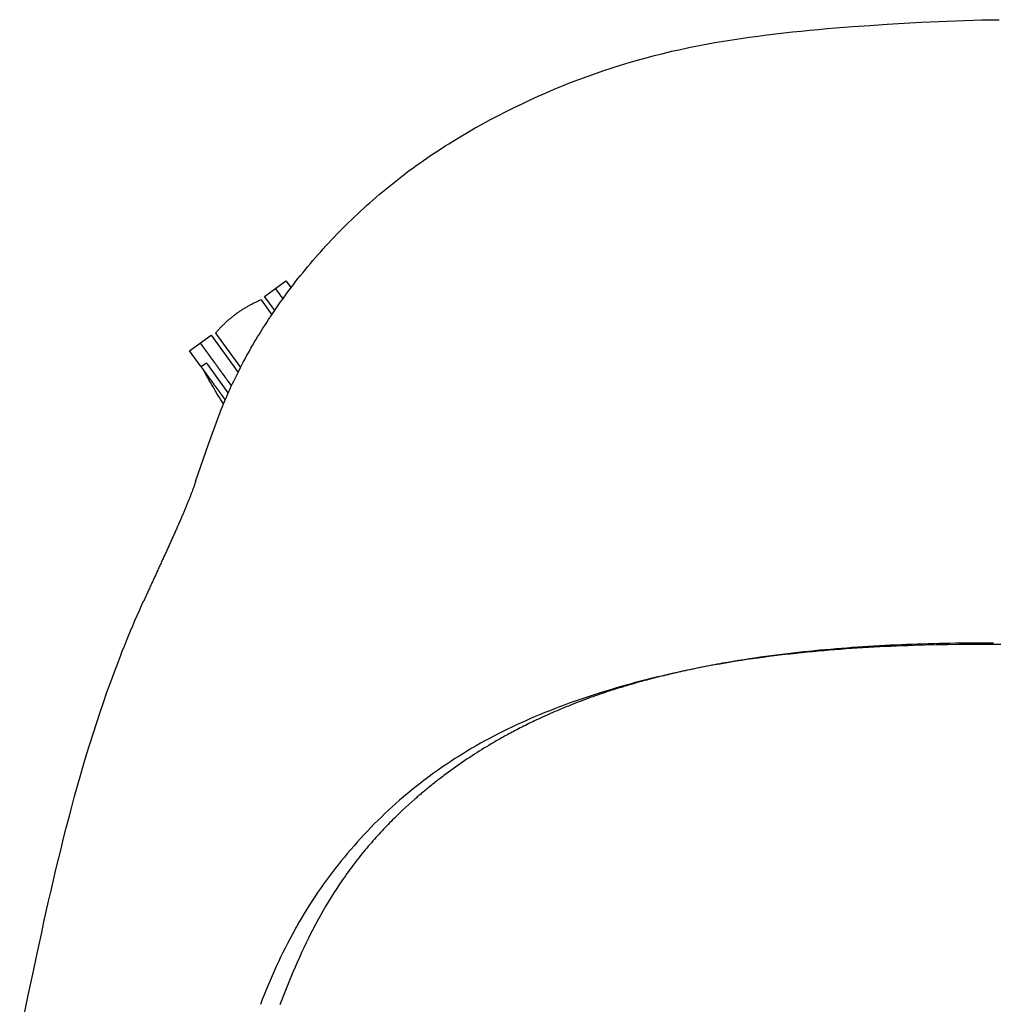
# Model space of a CAD drawing. Units: centimetres. Extents: x 1950 to 3651, y 451 to 1071.
# Drawn here: x 2201 to 2231, y 837 to 866 of the extents above; entities that cross this region are included whole.
import ezdxf

# ---------------------------------------------------------------- set-up
doc = ezdxf.new("R2010")
doc.units = ezdxf.units.CM
doc.layers.add('NURUS FURNITURE', color=7, linetype='Continuous')

# ---------------------------------------------------------------- blocks, each defined once
blk = doc.blocks.new('Toya Middle Back W_Castors')
at = {"layer": 'NURUS FURNITURE'}
for p, q in [((-21.934, -8.359), (-21.287, -7.888)), ((-21.287, -7.888), (-21.135, -8.097)), ((-21.604, -8.133), (-21.385, -8.434)), ((-22.042, -8.466), (-21.717, -8.913)), ((-23.417, -9.465), (-22.661, -10.506)), ((-24.199, -10.004), (-23.552, -9.534)), ((-23.552, -9.534), (-22.737, -10.656)), ((-23.847, -10.49), (-24.199, -10.004)), ((-23.685, -10.372), (-23.847, -10.49)), ((-16.56, -22.879), (-16.559, -22.871))]:
    blk.add_line(p, q, dxfattribs=at)
for points in [[(-24.02, -13.955, 0), (-23.629, -12.821, 0), (-23.317, -11.971, 0), (-23.29, -11.9, 0), (-23.262, -11.828, 0), (-23.234, -11.756, 0), (-23.204, -11.683, 0), (-23.174, -11.609, 0), (-23.143, -11.534, 0), (-23.111, -11.459, 0), (-23.079, -11.383, 0), (-23.045, -11.307, 0), (-23.011, -11.23, 0), (-22.976, -11.152, 0), (-22.94, -11.074, 0), (-22.903, -10.995, 0), (-22.865, -10.916, 0), (-22.827, -10.836, 0), (-22.787, -10.756, 0), (-22.747, -10.675, 0), (-22.706, -10.593, 0), (-22.664, -10.511, 0), (-22.621, -10.429, 0), (-22.577, -10.346, 0), (-22.533, -10.263, 0), (-22.487, -10.179, 0), (-22.441, -10.095, 0), (-22.393, -10.01, 0), (-22.345, -9.926, 0), (-22.296, -9.84, 0), (-22.246, -9.755, 0), (-22.195, -9.669, 0), (-22.144, -9.582, 0), (-22.091, -9.496, 0), (-22.037, -9.409, 0), (-21.983, -9.322, 0), (-21.927, -9.234, 0), (-21.871, -9.147, 0), (-21.814, -9.059, 0), (-21.756, -8.971, 0), (-21.697, -8.882, 0), (-21.637, -8.794, 0), (-21.576, -8.705, 0), (-21.514, -8.616, 0), (-21.451, -8.527, 0), (-21.387, -8.438, 0), (-21.323, -8.349, 0), (-21.257, -8.26, 0), (-21.19, -8.17, 0), (-21.123, -8.081, 0), (-21.055, -7.991, 0), (-20.985, -7.901, 0), (-20.915, -7.812, 0), (-20.844, -7.722, 0), (-20.771, -7.633, 0), (-20.698, -7.543, 0), (-20.624, -7.454, 0), (-20.549, -7.364, 0), (-20.473, -7.275, 0), (-20.396, -7.186, 0), (-20.318, -7.096, 0), (-20.239, -7.007, 0), (-20.159, -6.918, 0), (-20.079, -6.83, 0), (-19.997, -6.741, 0), (-19.914, -6.653, 0), (-19.831, -6.565, 0), (-19.746, -6.477, 0), (-19.661, -6.389, 0), (-19.575, -6.302, 0), (-19.488, -6.215, 0), (-19.399, -6.128, 0), (-19.31, -6.041, 0), (-19.221, -5.955, 0), (-19.13, -5.869, 0), (-19.038, -5.784, 0), (-18.945, -5.699, 0), (-18.852, -5.614, 0), (-18.757, -5.53, 0), (-18.662, -5.446, 0), (-18.566, -5.363, 0), (-18.469, -5.28, 0), (-18.371, -5.197, 0), (-18.273, -5.115, 0), (-18.173, -5.034, 0), (-18.073, -4.953, 0), (-17.972, -4.873, 0), (-17.87, -4.793, 0), (-17.768, -4.714, 0), (-17.664, -4.635, 0), (-17.56, -4.557, 0), (-17.455, -4.48, 0), (-17.349, -4.403, 0), (-17.243, -4.327, 0), (-17.136, -4.251, 0), (-17.028, -4.177, 0), (-16.919, -4.103, 0), (-16.81, -4.029, 0), (-16.7, -3.956, 0), (-16.589, -3.885, 0), (-16.478, -3.813, 0), (-16.366, -3.743, 0), (-16.253, -3.673, 0), (-16.027, -3.536, 0), (-15.798, -3.401, 0), (-15.568, -3.269, 0), (-15.336, -3.14, 0), (-15.103, -3.013, 0), (-14.868, -2.889, 0), (-14.631, -2.768, 0), (-14.393, -2.65, 0), (-14.153, -2.534, 0), (-13.912, -2.421, 0), (-13.67, -2.31, 0), (-13.427, -2.203, 0), (-13.182, -2.098, 0), (-12.935, -1.997, 0), (-12.688, -1.898, 0), (-12.439, -1.802, 0), (-12.189, -1.709, 0), (-11.938, -1.619, 0), (-11.685, -1.532, 0), (-11.432, -1.448, 0), (-11.177, -1.368, 0), (-10.921, -1.29, 0), (-10.664, -1.216, 0), (-10.406, -1.145, 0), (-10.148, -1.077, 0), (-9.889, -1.013, 0), (-9.629, -0.952, 0), (-9.37, -0.894, 0), (-9.109, -0.838, 0), (-8.849, -0.786, 0), (-8.588, -0.736, 0), (-8.327, -0.689, 0), (-8.066, -0.644, 0), (-7.805, -0.602, 0), (-7.544, -0.562, 0), (-7.283, -0.525, 0), (-7.021, -0.489, 0), (-6.76, -0.455, 0), (-6.499, -0.424, 0), (-6.239, -0.394, 0), (-5.978, -0.366, 0), (-5.717, -0.339, 0), (-5.457, -0.313, 0), (-5.197, -0.29, 0), (-4.937, -0.267, 0), (-4.677, -0.245, 0), (-4.159, -0.204, 0), (-3.641, -0.167, 0), (-3.123, -0.132, 0), (-2.604, -0.101, 0), (-2.084, -0.073, 0), (-1.824, -0.06, 0), (-1.564, -0.048, 0), (-1.304, -0.038, 0), (-1.043, -0.028, 0), (-0.783, -0.019, 0), (-0.522, -0.012, 0), (-0.261, -0.005, 0), (0, 0, 0), (0.261, 0.004, 0)], [(-22.042, -8.466, 0), (-22.066, -8.476, 0), (-22.091, -8.486, 0), (-22.115, -8.497, 0), (-22.139, -8.508, 0), (-22.164, -8.519, 0), (-22.188, -8.53, 0), (-22.212, -8.542, 0), (-22.236, -8.553, 0), (-22.26, -8.565, 0), (-22.284, -8.577, 0), (-22.308, -8.589, 0), (-22.332, -8.602, 0), (-22.355, -8.614, 0), (-22.379, -8.627, 0), (-22.402, -8.64, 0), (-22.426, -8.653, 0), (-22.449, -8.666, 0), (-22.472, -8.679, 0), (-22.496, -8.693, 0), (-22.519, -8.707, 0), (-22.542, -8.721, 0), (-22.565, -8.735, 0), (-22.587, -8.749, 0), (-22.61, -8.763, 0), (-22.633, -8.778, 0), (-22.655, -8.793, 0), (-22.678, -8.808, 0), (-22.7, -8.823, 0), (-22.722, -8.838, 0), (-22.744, -8.854, 0), (-22.766, -8.869, 0), (-22.788, -8.885, 0), (-22.81, -8.901, 0), (-22.831, -8.917, 0), (-22.853, -8.933, 0), (-22.874, -8.95, 0), (-22.895, -8.966, 0), (-22.916, -8.983, 0), (-22.937, -9, 0), (-22.958, -9.017, 0), (-22.979, -9.034, 0), (-23, -9.051, 0), (-23.02, -9.068, 0), (-23.041, -9.086, 0), (-23.061, -9.104, 0), (-23.081, -9.121, 0), (-23.101, -9.139, 0), (-23.121, -9.158, 0), (-23.14, -9.176, 0), (-23.16, -9.194, 0), (-23.179, -9.213, 0), (-23.198, -9.231, 0), (-23.217, -9.25, 0), (-23.236, -9.269, 0), (-23.255, -9.288, 0), (-23.274, -9.307, 0), (-23.292, -9.327, 0), (-23.311, -9.346, 0), (-23.329, -9.366, 0), (-23.347, -9.385, 0), (-23.365, -9.405, 0), (-23.382, -9.425, 0), (-23.4, -9.445, 0), (-23.417, -9.465, 0)], [(-21.628, -8.781, 0), (-21.788, -8.56, 0), (-21.899, -8.407, 0), (-21.934, -8.359, 0)], [(-22.935, -11.064, 0), (-22.948, -11.046, 0), (-22.961, -11.029, 0), (-22.974, -11.011, 0), (-22.986, -10.994, 0), (-22.999, -10.976, 0), (-23.011, -10.959, 0), (-23.024, -10.942, 0), (-23.036, -10.925, 0), (-23.049, -10.908, 0), (-23.061, -10.89, 0), (-23.074, -10.873, 0), (-23.086, -10.857, 0), (-23.098, -10.84, 0), (-23.11, -10.823, 0), (-23.122, -10.806, 0), (-23.134, -10.79, 0), (-23.146, -10.773, 0), (-23.158, -10.757, 0), (-23.17, -10.741, 0), (-23.182, -10.724, 0), (-23.194, -10.708, 0), (-23.205, -10.692, 0), (-23.217, -10.676, 0), (-23.228, -10.66, 0), (-23.24, -10.645, 0), (-23.251, -10.629, 0), (-23.263, -10.614, 0), (-23.274, -10.598, 0), (-23.285, -10.583, 0), (-23.296, -10.568, 0), (-23.307, -10.553, 0), (-23.318, -10.538, 0), (-23.329, -10.523, 0), (-23.339, -10.508, 0), (-23.35, -10.493, 0), (-23.36, -10.479, 0), (-23.371, -10.464, 0), (-23.381, -10.45, 0), (-23.391, -10.436, 0), (-23.402, -10.422, 0), (-23.412, -10.408, 0), (-23.422, -10.394, 0), (-23.432, -10.381, 0), (-23.441, -10.367, 0), (-23.451, -10.354, 0), (-23.461, -10.341, 0), (-23.47, -10.328, 0), (-23.48, -10.315, 0), (-23.489, -10.302, 0), (-23.498, -10.289, 0), (-23.507, -10.277, 0), (-23.516, -10.264, 0), (-23.525, -10.252, 0), (-23.534, -10.24, 0), (-23.543, -10.228, 0), (-23.551, -10.216, 0), (-23.56, -10.204, 0), (-23.568, -10.193, 0), (-23.576, -10.181, 0), (-23.585, -10.17, 0), (-23.593, -10.159, 0), (-23.601, -10.148, 0), (-23.608, -10.137, 0), (-23.616, -10.127, 0), (-23.624, -10.116, 0), (-23.631, -10.106, 0), (-23.639, -10.096, 0), (-23.646, -10.086, 0), (-23.653, -10.076, 0), (-23.66, -10.066, 0), (-23.667, -10.057, 0), (-23.674, -10.047, 0), (-23.681, -10.038, 0), (-23.687, -10.029, 0), (-23.694, -10.02, 0), (-23.7, -10.011, 0), (-23.706, -10.003, 0), (-23.712, -9.994, 0), (-23.718, -9.986, 0), (-23.724, -9.978, 0), (-23.73, -9.97, 0), (-23.736, -9.962, 0), (-23.741, -9.955, 0), (-23.747, -9.947, 0), (-23.752, -9.94, 0), (-23.757, -9.933, 0), (-23.762, -9.926, 0), (-23.767, -9.919, 0), (-23.772, -9.912, 0), (-23.777, -9.906, 0), (-23.781, -9.899, 0), (-23.786, -9.893, 0), (-23.79, -9.887, 0), (-23.795, -9.881, 0), (-23.799, -9.875, 0), (-23.803, -9.87, 0), (-23.807, -9.864, 0), (-23.811, -9.859, 0), (-23.814, -9.854, 0), (-23.818, -9.849, 0), (-23.821, -9.844, 0), (-23.825, -9.84, 0), (-23.828, -9.835, 0), (-23.831, -9.831, 0), (-23.834, -9.827, 0), (-23.837, -9.823, 0), (-23.84, -9.819, 0), (-23.842, -9.815, 0), (-23.845, -9.812, 0), (-23.848, -9.808, 0), (-23.85, -9.805, 0), (-23.852, -9.802, 0), (-23.854, -9.799, 0), (-23.856, -9.796, 0), (-23.86, -9.791, 0)], [(-23.858, -9.794, 0), (-23.856, -9.797, 0), (-23.853, -9.8, 0), (-23.851, -9.803, 0), (-23.849, -9.807, 0), (-23.846, -9.81, 0), (-23.843, -9.814, 0), (-23.84, -9.818, 0), (-23.837, -9.822, 0), (-23.834, -9.827, 0), (-23.831, -9.831, 0), (-23.827, -9.836, 0), (-23.824, -9.841, 0), (-23.82, -9.846, 0), (-23.816, -9.851, 0), (-23.812, -9.857, 0), (-23.808, -9.862, 0), (-23.804, -9.868, 0), (-23.8, -9.874, 0), (-23.795, -9.88, 0), (-23.79, -9.887, 0), (-23.786, -9.893, 0), (-23.781, -9.9, 0), (-23.776, -9.907, 0), (-23.771, -9.914, 0), (-23.765, -9.921, 0), (-23.76, -9.929, 0), (-23.754, -9.937, 0), (-23.748, -9.945, 0), (-23.743, -9.953, 0), (-23.737, -9.961, 0), (-23.73, -9.969, 0), (-23.724, -9.978, 0), (-23.718, -9.987, 0), (-23.711, -9.996, 0), (-23.704, -10.005, 0), (-23.698, -10.015, 0), (-23.691, -10.024, 0), (-23.683, -10.034, 0), (-23.676, -10.044, 0), (-23.669, -10.054, 0), (-23.661, -10.065, 0), (-23.654, -10.075, 0), (-23.646, -10.086, 0), (-23.638, -10.097, 0), (-23.63, -10.108, 0), (-23.621, -10.119, 0), (-23.613, -10.131, 0), (-23.605, -10.142, 0), (-23.596, -10.154, 0), (-23.587, -10.166, 0), (-23.578, -10.179, 0), (-23.569, -10.191, 0), (-23.56, -10.204, 0), (-23.551, -10.217, 0), (-23.541, -10.23, 0), (-23.532, -10.243, 0), (-23.522, -10.256, 0), (-23.512, -10.27, 0), (-23.502, -10.283, 0), (-23.492, -10.297, 0), (-23.482, -10.311, 0), (-23.471, -10.326, 0), (-23.461, -10.34, 0), (-23.45, -10.355, 0), (-23.44, -10.369, 0), (-23.429, -10.384, 0), (-23.418, -10.399, 0), (-23.407, -10.415, 0), (-23.395, -10.43, 0), (-23.384, -10.446, 0), (-23.372, -10.462, 0), (-23.361, -10.477, 0), (-23.349, -10.494, 0), (-23.337, -10.51, 0), (-23.325, -10.526, 0), (-23.313, -10.543, 0), (-23.301, -10.56, 0), (-23.289, -10.576, 0), (-23.276, -10.594, 0), (-23.264, -10.611, 0), (-23.251, -10.628, 0), (-23.239, -10.646, 0), (-23.226, -10.663, 0), (-23.213, -10.681, 0), (-23.2, -10.699, 0), (-23.187, -10.717, 0), (-23.174, -10.735, 0), (-23.16, -10.753, 0), (-23.147, -10.772, 0), (-23.133, -10.79, 0), (-23.12, -10.809, 0), (-23.106, -10.828, 0), (-23.092, -10.847, 0), (-23.078, -10.866, 0), (-23.064, -10.885, 0), (-23.05, -10.905, 0), (-23.036, -10.924, 0), (-23.022, -10.944, 0), (-23.008, -10.963, 0), (-22.993, -10.983, 0), (-22.979, -11.003, 0), (-22.964, -11.023, 0), (-22.95, -11.043, 0), (-22.935, -11.063, 0)], [(-23.03, -11.273, 0), (-23.653, -10.416, 0), (-23.662, -10.404, 0), (-23.665, -10.399, 0), (-23.669, -10.395, 0), (-23.672, -10.391, 0), (-23.674, -10.387, 0), (-23.677, -10.384, 0), (-23.679, -10.381, 0)], [(-23.84, -10.499, 0), (-23.838, -10.501, 0), (-23.836, -10.505, 0), (-23.833, -10.508, 0), (-23.83, -10.513, 0), (-23.827, -10.517, 0), (-23.823, -10.522, 0), (-23.819, -10.528, 0), (-23.817, -10.531, 0), (-23.815, -10.534, 0), (-23.813, -10.537, 0), (-23.81, -10.54, 0), (-23.808, -10.544, 0), (-23.805, -10.547, 0), (-23.803, -10.551, 0), (-23.8, -10.554, 0), (-23.797, -10.558, 0), (-23.794, -10.562, 0), (-23.791, -10.566, 0), (-23.788, -10.571, 0), (-23.785, -10.575, 0), (-23.782, -10.579, 0), (-23.778, -10.584, 0), (-23.775, -10.589, 0), (-23.772, -10.593, 0), (-23.768, -10.598, 0), (-23.764, -10.603, 0), (-23.761, -10.609, 0), (-23.757, -10.614, 0), (-23.753, -10.619, 0), (-23.749, -10.625, 0), (-23.745, -10.63, 0), (-23.74, -10.636, 0), (-23.736, -10.642, 0), (-23.732, -10.648, 0), (-23.727, -10.654, 0), (-23.723, -10.66, 0), (-23.718, -10.667, 0), (-23.714, -10.673, 0), (-23.709, -10.68, 0), (-23.704, -10.687, 0), (-23.699, -10.693, 0), (-23.694, -10.7, 0), (-23.689, -10.708, 0), (-23.683, -10.715, 0), (-23.678, -10.722, 0), (-23.673, -10.729, 0), (-23.667, -10.737, 0), (-23.662, -10.745, 0), (-23.656, -10.752, 0), (-23.65, -10.76, 0), (-23.644, -10.768, 0), (-23.639, -10.777, 0), (-23.633, -10.785, 0), (-23.626, -10.793, 0), (-23.62, -10.802, 0), (-23.614, -10.81, 0), (-23.608, -10.819, 0), (-23.601, -10.828, 0), (-23.595, -10.837, 0), (-23.588, -10.846, 0), (-23.582, -10.855, 0), (-23.575, -10.864, 0), (-23.568, -10.873, 0), (-23.561, -10.883, 0), (-23.554, -10.893, 0), (-23.547, -10.902, 0), (-23.54, -10.912, 0), (-23.533, -10.922, 0), (-23.526, -10.932, 0), (-23.518, -10.942, 0), (-23.511, -10.952, 0), (-23.503, -10.963, 0), (-23.496, -10.973, 0), (-23.488, -10.984, 0), (-23.48, -10.994, 0), (-23.473, -11.005, 0), (-23.465, -11.016, 0), (-23.457, -11.027, 0), (-23.449, -11.038, 0), (-23.441, -11.049, 0), (-23.433, -11.06, 0), (-23.424, -11.071, 0), (-23.416, -11.083, 0), (-23.408, -11.094, 0), (-23.399, -11.106, 0), (-23.391, -11.117, 0), (-23.383, -11.129, 0), (-23.374, -11.141, 0), (-23.365, -11.153, 0), (-23.357, -11.165, 0), (-23.348, -11.177, 0), (-23.339, -11.189, 0), (-23.33, -11.201, 0), (-23.321, -11.213, 0), (-23.312, -11.226, 0), (-23.303, -11.238, 0), (-23.294, -11.25, 0), (-23.285, -11.263, 0), (-23.276, -11.276, 0), (-23.267, -11.288, 0), (-23.257, -11.301, 0), (-23.248, -11.314, 0), (-23.239, -11.327, 0), (-23.229, -11.34, 0), (-23.22, -11.353, 0), (-23.21, -11.366, 0), (-23.201, -11.379, 0), (-23.191, -11.392, 0), (-23.182, -11.406, 0), (-23.172, -11.419, 0), (-23.162, -11.432, 0), (-23.152, -11.446, 0), (-23.143, -11.459, 0), (-23.133, -11.473, 0), (-23.123, -11.486, 0)], [(-23.123, -11.486, 0), (-23.134, -11.47, 0), (-23.146, -11.454, 0), (-23.157, -11.438, 0), (-23.169, -11.423, 0), (-23.18, -11.407, 0), (-23.191, -11.392, 0), (-23.202, -11.376, 0), (-23.213, -11.361, 0), (-23.224, -11.346, 0), (-23.235, -11.331, 0), (-23.246, -11.316, 0), (-23.257, -11.301, 0), (-23.268, -11.286, 0), (-23.278, -11.272, 0), (-23.289, -11.257, 0), (-23.299, -11.243, 0), (-23.31, -11.228, 0), (-23.32, -11.214, 0), (-23.33, -11.2, 0), (-23.341, -11.186, 0), (-23.351, -11.172, 0), (-23.361, -11.158, 0), (-23.371, -11.145, 0), (-23.38, -11.131, 0), (-23.39, -11.118, 0), (-23.4, -11.105, 0), (-23.409, -11.092, 0), (-23.419, -11.079, 0), (-23.428, -11.066, 0), (-23.437, -11.053, 0), (-23.446, -11.04, 0), (-23.456, -11.028, 0), (-23.465, -11.016, 0), (-23.473, -11.003, 0), (-23.482, -10.991, 0), (-23.491, -10.979, 0), (-23.5, -10.967, 0), (-23.508, -10.956, 0), (-23.516, -10.944, 0), (-23.525, -10.933, 0), (-23.533, -10.922, 0), (-23.541, -10.91, 0), (-23.549, -10.899, 0), (-23.557, -10.889, 0), (-23.565, -10.878, 0), (-23.572, -10.867, 0), (-23.58, -10.857, 0), (-23.587, -10.847, 0), (-23.595, -10.836, 0), (-23.602, -10.827, 0), (-23.609, -10.817, 0), (-23.616, -10.807, 0), (-23.623, -10.797, 0), (-23.63, -10.788, 0), (-23.637, -10.779, 0), (-23.643, -10.77, 0), (-23.65, -10.761, 0), (-23.656, -10.752, 0), (-23.663, -10.743, 0), (-23.669, -10.735, 0), (-23.675, -10.726, 0), (-23.681, -10.718, 0), (-23.687, -10.71, 0), (-23.692, -10.702, 0), (-23.698, -10.694, 0), (-23.704, -10.687, 0), (-23.709, -10.679, 0), (-23.714, -10.672, 0), (-23.72, -10.665, 0), (-23.725, -10.658, 0), (-23.73, -10.651, 0), (-23.735, -10.644, 0), (-23.739, -10.638, 0), (-23.744, -10.631, 0), (-23.749, -10.625, 0), (-23.753, -10.619, 0), (-23.757, -10.613, 0), (-23.762, -10.607, 0), (-23.766, -10.601, 0), (-23.77, -10.596, 0), (-23.774, -10.59, 0), (-23.777, -10.585, 0), (-23.781, -10.58, 0), (-23.785, -10.575, 0), (-23.788, -10.57, 0), (-23.792, -10.566, 0), (-23.795, -10.561, 0), (-23.798, -10.557, 0), (-23.801, -10.553, 0), (-23.804, -10.549, 0), (-23.807, -10.545, 0), (-23.81, -10.541, 0), (-23.812, -10.537, 0), (-23.815, -10.534, 0), (-23.817, -10.53, 0), (-23.82, -10.527, 0), (-23.822, -10.524, 0), (-23.824, -10.521, 0), (-23.826, -10.518, 0)], [(-23.175, -11.61, 0), (-23.215, -11.546, 0), (-23.255, -11.482, 0), (-23.295, -11.418, 0), (-23.334, -11.354, 0), (-23.374, -11.289, 0), (-23.413, -11.225, 0), (-23.451, -11.16, 0), (-23.49, -11.095, 0), (-23.528, -11.03, 0), (-23.566, -10.965, 0), (-23.604, -10.9, 0), (-23.641, -10.834, 0), (-23.678, -10.768, 0), (-23.715, -10.703, 0), (-23.752, -10.637, 0), (-23.788, -10.571, 0)], [(-24.02, -13.955, 0), (-24.026, -13.976, 0), (-24.033, -13.996, 0), (-24.04, -14.016, 0), (-24.047, -14.037, 0), (-24.055, -14.058, 0), (-24.062, -14.079, 0), (-24.069, -14.1, 0), (-24.077, -14.121, 0), (-24.085, -14.142, 0), (-24.092, -14.164, 0), (-24.1, -14.186, 0), (-24.108, -14.208, 0), (-24.117, -14.229, 0), (-24.125, -14.252, 0), (-24.133, -14.274, 0), (-24.142, -14.296, 0), (-24.15, -14.319, 0), (-24.159, -14.342, 0), (-24.168, -14.365, 0), (-24.177, -14.388, 0), (-24.186, -14.411, 0), (-24.195, -14.434, 0), (-24.204, -14.457, 0), (-24.213, -14.481, 0), (-24.223, -14.505, 0), (-24.232, -14.529, 0), (-24.242, -14.553, 0), (-24.252, -14.577, 0), (-24.261, -14.601, 0), (-24.271, -14.625, 0), (-24.281, -14.65, 0), (-24.292, -14.675, 0), (-24.302, -14.7, 0), (-24.312, -14.724, 0), (-24.322, -14.75, 0), (-24.333, -14.775, 0), (-24.344, -14.8, 0), (-24.354, -14.826, 0), (-24.365, -14.851, 0), (-24.376, -14.877, 0), (-24.387, -14.903, 0), (-24.398, -14.929, 0), (-24.409, -14.955, 0), (-24.42, -14.981, 0), (-24.432, -15.008, 0), (-24.443, -15.034, 0), (-24.455, -15.061, 0), (-24.466, -15.088, 0), (-24.478, -15.115, 0), (-24.49, -15.142, 0), (-24.501, -15.169, 0), (-24.513, -15.196, 0), (-24.525, -15.223, 0), (-24.537, -15.251, 0), (-24.55, -15.278, 0), (-24.562, -15.306, 0), (-24.574, -15.334, 0), (-24.586, -15.362, 0), (-24.599, -15.39, 0), (-24.611, -15.418, 0), (-24.624, -15.446, 0), (-24.637, -15.475, 0), (-24.649, -15.503, 0), (-24.662, -15.532, 0), (-24.675, -15.561, 0), (-24.688, -15.59, 0), (-24.701, -15.618, 0), (-24.714, -15.648, 0), (-24.727, -15.677, 0), (-24.74, -15.706, 0), (-24.754, -15.735, 0), (-24.767, -15.765, 0), (-24.78, -15.794, 0), (-24.794, -15.824, 0), (-24.807, -15.854, 0), (-24.821, -15.884, 0), (-24.834, -15.914, 0), (-24.848, -15.944, 0), (-24.862, -15.974, 0), (-24.876, -16.004, 0), (-24.89, -16.035, 0), (-24.903, -16.065, 0), (-24.917, -16.096, 0), (-24.931, -16.126, 0), (-24.945, -16.157, 0), (-24.959, -16.188, 0), (-24.974, -16.219, 0), (-24.988, -16.25, 0), (-25.002, -16.281, 0), (-25.016, -16.312, 0), (-25.031, -16.343, 0), (-25.045, -16.374, 0), (-25.059, -16.406, 0), (-25.074, -16.437, 0), (-25.088, -16.469, 0), (-25.103, -16.5, 0), (-25.117, -16.532, 0), (-25.132, -16.564, 0), (-25.147, -16.596, 0), (-25.161, -16.628, 0), (-25.176, -16.66, 0), (-25.191, -16.692, 0), (-25.205, -16.724, 0), (-25.22, -16.756, 0), (-25.235, -16.788, 0), (-25.25, -16.821, 0), (-25.265, -16.853, 0), (-25.28, -16.886, 0), (-25.295, -16.918, 0), (-25.309, -16.951, 0), (-25.324, -16.984, 0), (-25.339, -17.016, 0), (-25.355, -17.049, 0), (-25.37, -17.082, 0), (-25.385, -17.115, 0), (-25.4, -17.148, 0), (-25.415, -17.181, 0), (-25.43, -17.214, 0), (-25.445, -17.247, 0), (-25.46, -17.28, 0), (-25.476, -17.314, 0), (-25.491, -17.347, 0), (-25.506, -17.38, 0), (-25.521, -17.414, 0), (-25.537, -17.447, 0), (-25.552, -17.481, 0), (-25.567, -17.514, 0), (-25.582, -17.548, 0)], [(-29.334, -30.739, 0), (-29.074, -29.475, 0), (-28.941, -28.843, 0), (-28.807, -28.212, 0), (-28.67, -27.58, 0), (-28.6, -27.264, 0), (-28.53, -26.948, 0), (-28.459, -26.631, 0), (-28.387, -26.315, 0), (-28.313, -25.998, 0), (-28.238, -25.682, 0), (-28.163, -25.365, 0), (-28.085, -25.048, 0), (-28.006, -24.732, 0), (-27.926, -24.415, 0), (-27.844, -24.099, 0), (-27.76, -23.782, 0), (-27.674, -23.466, 0), (-27.587, -23.15, 0), (-27.497, -22.835, 0), (-27.405, -22.519, 0), (-27.311, -22.204, 0), (-27.215, -21.889, 0), (-27.117, -21.575, 0), (-27.016, -21.261, 0), (-26.912, -20.948, 0), (-26.806, -20.635, 0), (-26.697, -20.322, 0), (-26.585, -20.011, 0), (-26.471, -19.7, 0), (-26.353, -19.389, 0), (-26.293, -19.234, 0), (-26.233, -19.08, 0), (-26.171, -18.925, 0), (-26.109, -18.771, 0), (-26.046, -18.617, 0), (-25.982, -18.464, 0), (-25.917, -18.31, 0), (-25.852, -18.157, 0), (-25.786, -18.004, 0), (-25.719, -17.852, 0), (-25.651, -17.7, 0), (-25.582, -17.548, 0)], [(0.083, -18.879, 0), (-0.262, -18.878, 0), (-0.607, -18.879, 0), (-0.951, -18.881, 0), (-1.295, -18.886, 0), (-1.638, -18.892, 0), (-1.981, -18.9, 0), (-2.323, -18.91, 0), (-2.494, -18.916, 0), (-2.665, -18.922, 0), (-2.836, -18.928, 0), (-3.006, -18.936, 0), (-3.177, -18.943, 0), (-3.347, -18.952, 0), (-3.517, -18.961, 0), (-3.687, -18.97, 0), (-3.856, -18.98, 0), (-4.026, -18.99, 0), (-4.195, -19.002, 0), (-4.363, -19.013, 0), (-4.532, -19.025, 0), (-4.7, -19.038, 0), (-4.868, -19.052, 0), (-5.036, -19.066, 0), (-5.204, -19.081, 0), (-5.371, -19.096, 0), (-5.538, -19.112, 0), (-5.705, -19.129, 0), (-5.872, -19.147, 0), (-6.038, -19.165, 0), (-6.204, -19.183, 0), (-6.37, -19.203, 0), (-6.535, -19.223, 0), (-6.701, -19.244, 0), (-6.865, -19.266, 0), (-7.03, -19.288, 0), (-7.194, -19.312, 0), (-7.358, -19.336, 0), (-7.522, -19.361, 0), (-7.685, -19.386, 0), (-7.848, -19.413, 0), (-8.01, -19.44, 0), (-8.173, -19.468, 0), (-8.335, -19.497, 0), (-8.497, -19.526, 0), (-8.658, -19.557, 0), (-8.819, -19.588, 0), (-8.98, -19.62, 0), (-9.141, -19.653, 0), (-9.301, -19.687, 0), (-9.462, -19.722, 0), (-9.622, -19.757, 0), (-9.781, -19.794, 0), (-9.941, -19.831, 0), (-10.1, -19.869, 0), (-10.258, -19.908, 0), (-10.417, -19.948, 0), (-10.574, -19.989, 0), (-10.732, -20.031, 0), (-10.889, -20.073, 0), (-11.045, -20.117, 0), (-11.201, -20.161, 0), (-11.356, -20.207, 0), (-11.511, -20.253, 0), (-11.666, -20.3, 0), (-11.819, -20.348, 0), (-11.972, -20.396, 0), (-12.125, -20.446, 0), (-12.277, -20.497, 0), (-12.428, -20.549, 0), (-12.578, -20.601, 0), (-12.728, -20.655, 0), (-12.877, -20.709, 0), (-13.025, -20.764, 0), (-13.172, -20.821, 0), (-13.319, -20.878, 0), (-13.464, -20.936, 0), (-13.609, -20.996, 0), (-13.753, -21.056, 0), (-13.896, -21.118, 0), (-14.039, -21.18, 0), (-14.18, -21.244, 0), (-14.32, -21.308, 0), (-14.46, -21.374, 0), (-14.598, -21.44, 0), (-14.736, -21.508, 0), (-14.872, -21.577, 0), (-15.008, -21.647, 0), (-15.142, -21.718, 0), (-15.276, -21.79, 0), (-15.408, -21.864, 0), (-15.54, -21.938, 0), (-15.67, -22.014, 0), (-15.8, -22.091, 0), (-15.928, -22.168, 0), (-16.055, -22.248, 0), (-16.182, -22.328, 0), (-16.307, -22.409, 0), (-16.431, -22.492, 0), (-16.554, -22.576, 0), (-16.676, -22.661, 0), (-16.798, -22.747, 0), (-16.858, -22.791, 0), (-16.918, -22.835, 0), (-17.038, -22.924, 0), (-17.158, -23.015, 0), (-17.276, -23.107, 0), (-17.393, -23.2, 0), (-17.509, -23.294, 0), (-17.625, -23.39, 0), (-17.739, -23.486, 0), (-17.853, -23.584, 0), (-17.965, -23.683, 0), (-18.076, -23.784, 0), (-18.187, -23.885, 0), (-18.296, -23.988, 0), (-18.405, -24.091, 0), (-18.512, -24.196, 0), (-18.618, -24.302, 0), (-18.723, -24.409, 0), (-18.827, -24.517, 0), (-18.93, -24.626, 0), (-19.032, -24.736, 0), (-19.133, -24.847, 0), (-19.232, -24.959, 0), (-19.331, -25.072, 0), (-19.428, -25.186, 0), (-19.524, -25.301, 0), (-19.619, -25.417, 0), (-19.712, -25.534, 0), (-19.805, -25.652, 0), (-19.896, -25.771, 0), (-19.985, -25.89, 0), (-20.074, -26.01, 0), (-20.161, -26.131, 0), (-20.247, -26.253, 0), (-20.331, -26.376, 0), (-20.415, -26.5, 0), (-20.497, -26.624, 0), (-20.577, -26.75, 0), (-20.657, -26.876, 0), (-20.735, -27.003, 0), (-20.811, -27.13, 0), (-20.886, -27.259, 0), (-20.96, -27.388, 0), (-20.997, -27.452, 0), (-21.033, -27.518, 0), (-21.105, -27.65, 0), (-21.176, -27.783, 0), (-21.246, -27.918, 0), (-21.315, -28.053, 0), (-21.383, -28.19, 0), (-21.449, -28.327, 0), (-21.515, -28.465, 0), (-21.58, -28.605, 0), (-21.643, -28.745, 0), (-21.706, -28.887, 0), (-21.768, -29.029, 0), (-21.828, -29.172, 0), (-21.888, -29.317, 0), (-21.947, -29.462, 0), (-22.005, -29.608, 0), (-22.062, -29.755, 0)], [(0.092, -18.835, 0), (-0.072, -18.835, 0), (-0.237, -18.835, 0), (-0.401, -18.836, 0), (-0.565, -18.837, 0), (-0.729, -18.838, 0), (-0.893, -18.84, 0), (-1.058, -18.842, 0), (-1.222, -18.845, 0), (-1.386, -18.848, 0), (-1.55, -18.851, 0), (-1.714, -18.855, 0), (-1.879, -18.859, 0), (-2.043, -18.864, 0), (-2.207, -18.869, 0), (-2.371, -18.875, 0), (-2.535, -18.881, 0), (-2.699, -18.888, 0), (-2.863, -18.895, 0), (-3.027, -18.903, 0), (-3.191, -18.911, 0), (-3.355, -18.92, 0), (-3.519, -18.929, 0), (-3.683, -18.939, 0), (-3.847, -18.95, 0), (-4.011, -18.961, 0), (-4.174, -18.972, 0), (-4.338, -18.984, 0), (-4.502, -18.997, 0), (-4.665, -19.01, 0), (-4.829, -19.024, 0), (-4.992, -19.039, 0), (-5.156, -19.054, 0), (-5.319, -19.07, 0), (-5.483, -19.086, 0), (-5.646, -19.103, 0), (-5.809, -19.121, 0), (-5.972, -19.139, 0), (-6.135, -19.158, 0), (-6.299, -19.178, 0), (-6.462, -19.199, 0), (-6.626, -19.22, 0), (-6.79, -19.242, 0), (-6.954, -19.265, 0), (-7.118, -19.288, 0), (-7.281, -19.313, 0), (-7.445, -19.338, 0), (-7.609, -19.364, 0), (-7.773, -19.391, 0), (-7.937, -19.418, 0), (-8.1, -19.447, 0), (-8.181, -19.461, 0), (-8.262, -19.476, 0), (-8.341, -19.491, 0), (-8.42, -19.505, 0), (-8.497, -19.52, 0), (-8.574, -19.535, 0), (-8.65, -19.55, 0), (-8.725, -19.565, 0), (-8.799, -19.58, 0), (-8.873, -19.595, 0), (-8.945, -19.61, 0), (-9.017, -19.625, 0), (-9.088, -19.64, 0), (-9.158, -19.655, 0), (-9.227, -19.67, 0), (-9.296, -19.685, 0), (-9.363, -19.7, 0), (-9.43, -19.715, 0), (-9.496, -19.73, 0), (-9.561, -19.745, 0), (-9.625, -19.76, 0), (-9.689, -19.775, 0), (-9.751, -19.79, 0), (-9.813, -19.805, 0), (-9.874, -19.82, 0), (-9.934, -19.835, 0), (-9.993, -19.849, 0), (-10.052, -19.864, 0), (-10.11, -19.879, 0), (-10.167, -19.893, 0), (-10.223, -19.908, 0), (-10.278, -19.922, 0), (-10.333, -19.937, 0), (-10.386, -19.951, 0), (-10.439, -19.965, 0), (-10.491, -19.979, 0), (-10.543, -19.994, 0), (-10.593, -20.008, 0), (-10.643, -20.021, 0), (-10.692, -20.035, 0), (-10.74, -20.049, 0), (-10.788, -20.063, 0), (-10.812, -20.07, 0), (-10.837, -20.077, 0), (-10.862, -20.084, 0), (-10.887, -20.091, 0), (-10.913, -20.099, 0), (-10.939, -20.107, 0), (-10.966, -20.114, 0), (-10.993, -20.122, 0), (-11.02, -20.131, 0), (-11.047, -20.139, 0), (-11.075, -20.147, 0), (-11.103, -20.156, 0), (-11.132, -20.165, 0), (-11.161, -20.173, 0), (-11.19, -20.182, 0), (-11.22, -20.192, 0), (-11.25, -20.201, 0), (-11.28, -20.21, 0), (-11.31, -20.22, 0), (-11.341, -20.23, 0), (-11.372, -20.24, 0), (-11.404, -20.25, 0), (-11.436, -20.26, 0), (-11.468, -20.27, 0), (-11.5, -20.281, 0), (-11.533, -20.292, 0), (-11.599, -20.313, 0), (-11.666, -20.336, 0), (-11.735, -20.359, 0), (-11.805, -20.383, 0), (-11.875, -20.407, 0), (-11.947, -20.432, 0), (-12.019, -20.458, 0), (-12.093, -20.484, 0), (-12.167, -20.512, 0), (-12.243, -20.539, 0), (-12.319, -20.567, 0), (-12.393, -20.596, 0), (-12.467, -20.624, 0), (-12.541, -20.652, 0), (-12.613, -20.681, 0), (-12.685, -20.709, 0), (-12.755, -20.737, 0), (-12.825, -20.766, 0), (-12.894, -20.794, 0), (-12.962, -20.822, 0), (-13.03, -20.851, 0), (-13.097, -20.879, 0), (-13.162, -20.907, 0), (-13.227, -20.935, 0), (-13.291, -20.963, 0), (-13.355, -20.991, 0), (-13.417, -21.019, 0), (-13.479, -21.047, 0), (-13.54, -21.075, 0), (-13.6, -21.103, 0), (-13.66, -21.131, 0), (-13.718, -21.158, 0), (-13.776, -21.186, 0), (-13.833, -21.213, 0), (-13.889, -21.24, 0), (-13.945, -21.267, 0), (-13.999, -21.294, 0), (-14.053, -21.321, 0), (-14.106, -21.348, 0), (-14.159, -21.374, 0), (-14.21, -21.4, 0), (-14.261, -21.427, 0), (-14.311, -21.452, 0), (-14.36, -21.478, 0), (-14.409, -21.504, 0), (-14.457, -21.529, 0), (-14.504, -21.554, 0), (-14.55, -21.579, 0), (-14.595, -21.604, 0), (-14.64, -21.629, 0), (-14.684, -21.653, 0), (-14.727, -21.677, 0), (-14.77, -21.701, 0), (-14.812, -21.724, 0), (-14.853, -21.748, 0), (-14.893, -21.771, 0), (-14.933, -21.794, 0), (-14.972, -21.816, 0), (-15.01, -21.838, 0), (-15.047, -21.86, 0), (-15.084, -21.882, 0), (-15.157, -21.926, 0), (-15.231, -21.97, 0), (-15.304, -22.015, 0), (-15.376, -22.06, 0), (-15.449, -22.105, 0), (-15.521, -22.151, 0), (-15.593, -22.197, 0), (-15.665, -22.243, 0), (-15.736, -22.29, 0), (-15.808, -22.338, 0), (-15.88, -22.386, 0), (-15.951, -22.434, 0), (-16.022, -22.483, 0), (-16.094, -22.533, 0), (-16.164, -22.583, 0), (-16.235, -22.633, 0), (-16.305, -22.683, 0), (-16.375, -22.734, 0), (-16.444, -22.785, 0), (-16.513, -22.837, 0)], [(0.428, -18.882, 0), (0.083, -18.879, 0)], [(-16.513, -22.837, 0), (-16.552, -22.866, 0), (-16.591, -22.896, 0), (-16.629, -22.925, 0), (-16.667, -22.954, 0), (-16.704, -22.982, 0), (-16.74, -23.011, 0), (-16.776, -23.039, 0), (-16.811, -23.067, 0), (-16.846, -23.094, 0), (-16.88, -23.121, 0), (-16.914, -23.148, 0), (-16.946, -23.175, 0), (-16.979, -23.201, 0), (-17.01, -23.227, 0), (-17.041, -23.252, 0), (-17.072, -23.277, 0), (-17.102, -23.302, 0), (-17.131, -23.326, 0), (-17.16, -23.35, 0), (-17.188, -23.374, 0), (-17.215, -23.397, 0), (-17.242, -23.42, 0), (-17.268, -23.443, 0), (-17.294, -23.465, 0), (-17.319, -23.486, 0), (-17.344, -23.508, 0), (-17.368, -23.528, 0), (-17.391, -23.549, 0), (-17.483, -23.63, 0), (-17.574, -23.712, 0), (-17.665, -23.795, 0), (-17.754, -23.878, 0), (-17.843, -23.962, 0), (-17.932, -24.048, 0), (-17.976, -24.091, 0), (-18.021, -24.135, 0), (-18.066, -24.179, 0), (-18.111, -24.225, 0), (-18.156, -24.27, 0), (-18.201, -24.317, 0), (-18.247, -24.364, 0), (-18.292, -24.411, 0), (-18.338, -24.459, 0), (-18.384, -24.508, 0), (-18.43, -24.558, 0), (-18.476, -24.608, 0), (-18.523, -24.658, 0), (-18.569, -24.709, 0), (-18.615, -24.761, 0), (-18.662, -24.814, 0), (-18.708, -24.867, 0), (-18.754, -24.92, 0), (-18.801, -24.975, 0), (-18.847, -25.03, 0), (-18.894, -25.085, 0), (-18.94, -25.141, 0), (-18.987, -25.198, 0), (-19.033, -25.256, 0), (-19.079, -25.314, 0), (-19.126, -25.372, 0), (-19.172, -25.432, 0), (-19.218, -25.492, 0), (-19.264, -25.552, 0), (-19.31, -25.614, 0), (-19.356, -25.676, 0), (-19.402, -25.738, 0), (-19.447, -25.801, 0), (-19.492, -25.865, 0), (-19.582, -25.994, 0), (-19.67, -26.123, 0), (-19.755, -26.252, 0), (-19.839, -26.383, 0), (-19.922, -26.514, 0), (-20.003, -26.647, 0), (-20.082, -26.78, 0), (-20.16, -26.915, 0), (-20.237, -27.05, 0), (-20.312, -27.186, 0), (-20.386, -27.322, 0), (-20.422, -27.391, 0), (-20.459, -27.46, 0), (-20.533, -27.604, 0), (-20.606, -27.749, 0), (-20.677, -27.895, 0), (-20.747, -28.041, 0), (-20.815, -28.187, 0), (-20.883, -28.335, 0), (-20.949, -28.483, 0), (-21.014, -28.631, 0), (-21.077, -28.78, 0), (-21.14, -28.93, 0), (-21.202, -29.08, 0), (-21.263, -29.231, 0), (-21.323, -29.384, 0), (-21.382, -29.537, 0), (-21.412, -29.614, 0), (-21.441, -29.691, 0), (-21.469, -29.767, 0)]]:
    blk.add_polyline3d(points, dxfattribs=at)

msp = doc.modelspace()

# ---------------------------------------------------------------- block references
at = {"layer": 'NURUS FURNITURE'}
msp.add_blockref('Toya Middle Back W_Castors', (2230.629, 866.35), dxfattribs=at)

doc.saveas('drawing.dxf')
